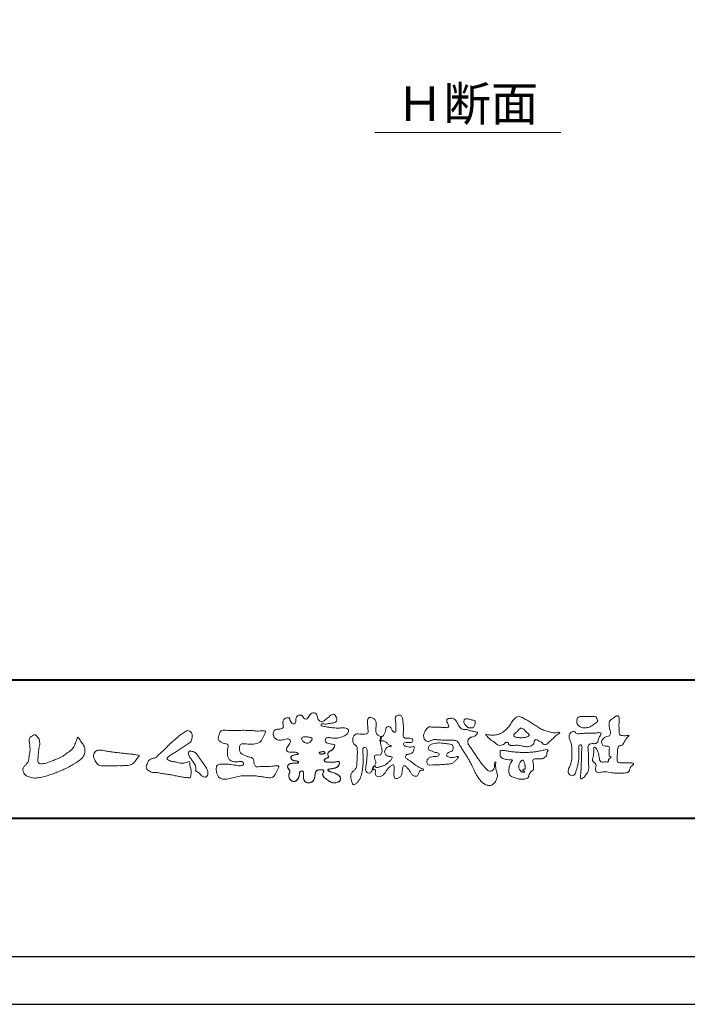
# Model space of a CAD drawing. Units: millimetres. Extents: x -14 to 842, y -13 to 595.
# Drawn here: x 87 to 183, y -13 to 129 of the extents above; entities that cross this region are included whole.
import ezdxf

# ---------------------------------------------------------------- set-up
doc = ezdxf.new("R2010")
doc.units = ezdxf.units.MM
doc.layers.add('AM_0', color=7, linetype='Continuous', lineweight=18)
doc.layers.add('AM_1', color=14, linetype='Continuous', lineweight=40)
doc.layers.add('AM_VIEWS', color=1, linetype='Continuous', lineweight=25, plot=False)
doc.styles.add('ゴシック', font='msgothic.ttc')

msp = doc.modelspace()

# ---------------------------------------------------------------- linework, layer by layer
at = {"layer": 'AM_0'}
msp.add_line((137.799, 112.739), (164.668, 112.739), dxfattribs=at)
for points in [[(132.04, 24.268, 0.0927276), (131.716, 24.402, -0.0166029), (131.368, 24.46, 0.0028439), (131.026, 24.545, -0.1965817), (130.724, 24.706, -0.1808127), (130.68, 25.048, -0.2365724), (130.869, 25.33, -0.1247718), (131.216, 25.348, 0.0004612), (131.567, 25.309, 0.0123113), (131.918, 25.278, 0.026894), (132.27, 25.274, 0.03998), (132.619, 25.318, 0.0323092), (132.958, 25.413, 0.021334), (133.284, 25.544, 0.0166096), (133.601, 25.698, 0.1037076), (133.875, 25.915, 0.1371477), (134.002, 26.238, 0.1834902), (133.931, 26.574, 0.1777256), (133.623, 26.724, 0.0395586), (133.272, 26.754, 0.0155925), (132.919, 26.744, -0.0114958), (132.568, 26.733, -0.0117913), (132.216, 26.739, -0.0108806), (131.865, 26.761, -0.0103404), (131.515, 26.797, -0.011057), (131.166, 26.849, -0.0104018), (130.821, 26.916, 0.0229207), (130.475, 26.973, -0.0656875), (130.128, 27.033, -0.5561488), (130.134, 27.324, -0.1923874), (130.475, 27.32, 0.0846519), (130.826, 27.306, 0.0261869), (131.173, 27.375, -0.0374987), (131.52, 27.431, 0.0292559), (131.867, 27.477, 0.100052), (132.191, 27.611, 0.2591507), (132.344, 27.911, 0.0903152), (132.273, 28.253, 0.0691047), (132.111, 28.566, 0.2833573), (131.814, 28.72, 0.112674), (131.491, 28.586, 0.0287249), (131.209, 28.375, 0.0057093), (130.939, 28.147, -0.0078035), (130.67, 27.92, -0.0252374), (130.387, 27.711, -0.2120279), (130.054, 27.635, -0.1443394), (129.76, 27.819, -0.0973566), (129.584, 28.122, -0.0254455), (129.486, 28.46, 0.0993856), (129.348, 28.782, 0.1907358), (129.048, 28.947, 0.1621594), (128.71, 28.88, 0.0870833), (128.439, 28.658, 0.0465025), (128.234, 28.373, -0.0570045), (128.029, 28.085, -0.3875985), (127.708, 28.057, -0.1303114), (127.465, 28.306, 0.1807969), (127.251, 28.574, 0.1569493), (126.906, 28.597, 0.1365777), (126.598, 28.435, 0.1627611), (126.43, 28.132, 0.0378353), (126.436, 27.781, -0.1980122), (126.317, 27.459, -0.3235329), (126.005, 27.354, -0.0993802), (125.732, 27.573, -0.1070615), (125.567, 27.881, 0.1198386), (125.46, 28.208, 0.1185902), (125.112, 28.197, 0.0935194), (124.787, 28.066, 0.1762009), (124.576, 27.793, 0.0945022), (124.544, 27.445, 0.0366143), (124.599, 27.098, -0.2761882), (124.541, 26.768, -0.1380361), (124.235, 26.602, -0.0684551), (123.884, 26.576, 0.1054655), (123.538, 26.532, 0.1310644), (123.265, 26.315, 0.1359524), (123.135, 25.992, 0.1057843), (123.172, 25.644, 0.0867616), (123.335, 25.333, 0.1061755), (123.601, 25.104, 0.0914586), (123.934, 24.999, 0.0566247), (124.285, 24.996, 0.0336306), (124.632, 25.054, -0.0028118), (124.974, 25.139, -0.1003297), (125.324, 25.16, -0.2180484), (125.602, 24.961, -0.2677035), (125.593, 24.625, -0.0465048), (125.403, 24.329, 0.021089), (125.198, 24.043, 0.1011516), (125.063, 23.72, 0.2337491), (125.177, 23.399, 0.1723098), (125.487, 23.249, 0.050172), (125.839, 23.243, -0.0138794), (126.19, 23.262, -0.0981624), (126.536, 23.21, -0.1663914), (126.779, 22.964)], [(138.678, 25.516, 0.0374744), (138.587, 25.089, 0.4016352), (138.675, 24.745, -0.2934565), (139.073, 24.871, -0.1208741), (139.458, 24.671, -0.0383724), (139.753, 24.349, 0.1480903), (140.16, 24.212, -0.9200716), (139.963, 24.082, 0.0808884), (139.558, 23.918, 0.137603), (139.291, 23.581, 0.1765138), (139.252, 23.154, 0.1604513), (139.498, 22.802, 0.1292969), (139.898, 22.638, -0.1006919), (140.318, 22.541, -0.2391159), (140.162, 22.159, -0.0302936), (139.861, 21.842, -0.0321869), (139.526, 21.56, -0.0518147), (139.15, 21.34, -0.0311864), (138.741, 21.19, -0.0061104), (138.322, 21.068, -0.2069054), (137.899, 21.071, 0.9287262), (137.665, 21.22, 0.0672894), (137.457, 20.837, 0.7694842), (137.725, 20.795, -0.5129802), (137.914, 20.47, 0.0919238), (137.902, 20.035, 0.2404389), (138.202, 19.739, 0.1488064), (138.634, 19.736, 0.1211931), (139.012, 19.948, 0.0550684), (139.293, 20.282, -0.0017979), (139.541, 20.641, -0.0378254), (139.818, 20.979, -0.044854), (140.149, 21.263, -0.1937548), (140.54, 21.42, -0.156134), (140.612, 21.002, -0.0348392), (140.596, 20.565, 0.0216203), (140.564, 20.129, 0.073962), (140.613, 19.695, 0.3810707), (140.923, 19.441, 0.1354915), (141.333, 19.58, 0.1291223), (141.625, 19.9, 0.0833555), (141.756, 20.317, 0.007099), (141.803, 20.751, -0.0884262), (141.925, 21.169, -0.7123671), (142.266, 21.21, -0.0389382), (142.585, 20.908, -0.0401075), (142.848, 20.56, -0.0109137), (143.071, 20.185, 0.1171086), (143.363, 19.865, 0.1872021), (143.779, 19.768, 0.2938335), (144.098, 20.031, -0.0216753), (144.257, 20.438, -0.4033307), (144.604, 20.636, 0.7263742), (144.858, 20.789, -0.0148657), (144.452, 20.955, -0.0247145), (144.063, 21.156, -0.0233246), (143.695, 21.393, -0.0107016), (143.345, 21.656, 0.0093797), (142.996, 21.92, 0.0161387), (142.632, 22.162, -0.0772438), (142.292, 22.432, -0.3140668), (142.338, 22.838, -0.1329045), (142.743, 22.981, 0.0887224), (143.156, 23.122, 0.2363805), (143.406, 23.463, -0.0502097), (143.531, 23.881, 0.7620382), (143.25, 24.019, -0.0445506), (142.814, 23.986, -0.0594167), (142.384, 24.049, -0.2038603), (142.025, 24.278, -0.6585215), (142.123, 24.614, -0.0372568), (142.559, 24.643, -0.0304178), (142.997, 24.663, 0.4723244), (143.307, 24.896, 0.4268251), (143.112, 25.237, 0.0511233), (142.676, 25.272, -0.0015143), (142.239, 25.262, -0.3276163), (141.932, 25.532, -0.0958827), (141.931, 25.967, 0.0184411), (141.951, 26.404, 0.008621), (141.947, 26.841, 0.0094806), (141.93, 27.276, 0.0222339), (141.886, 27.711, 0.033889), (141.793, 28.137, 0.1268823), (141.605, 28.526, 0.2112911), (141.186, 28.596, 0.207726), (140.826, 28.369, 0.1718358), (140.791, 27.942, -0.040282), (140.849, 27.509, -0.0116645), (140.855, 27.072, 0.0156175), (140.868, 26.636, -0.079914), (140.852, 26.2, -0.4935874), (140.486, 26.222, -0.1217912), (140.239, 26.58, 0.1756594), (139.953, 26.898, 0.284126), (139.538, 26.869, 0.2113496), (139.403, 26.469, -0.0651806), (139.267, 26.054, -0.0284787), (139.065, 25.668, -0.3601374), (138.688, 25.514)], [(174.548, 25.699, -0.0647802), (174.301, 25.409, 0.0622099), (174.053, 25.12, 0.0344836), (173.866, 24.788, -0.0030299), (173.7, 24.444, -0.321468), (173.414, 24.227, 0.1641973), (173.058, 24.113, 0.1304434), (172.898, 23.771, 0.0496936), (172.853, 23.392, -0.0031333), (172.844, 23.01, -0.0010254), (172.826, 22.629, 0.0156003), (172.819, 22.247, 0.120913), (172.88, 21.875, 0.1932108), (173.214, 21.712, 0.0233447), (173.595, 21.697, 0.0034608), (173.976, 21.694, 0.0027132), (174.356, 21.695, 0.0012912), (174.737, 21.7, -0.0518219), (175.118, 21.679, -0.6991579), (175.073, 21.402, 0.0159558), (174.803, 21.133, 0.1288922), (174.633, 20.796, -0.0943735), (174.495, 20.441, -0.1782105), (174.158, 20.282, -0.0183006), (173.779, 20.239, -0.012547), (173.397, 20.218, -0.0099522), (173.015, 20.214, -0.011504), (172.634, 20.226, -0.0135944), (172.255, 20.258, -0.0155959), (171.877, 20.311), (171.501, 20.38, 0.0301853), (171.122, 20.427, 0.0676959), (170.742, 20.399, 0.0017958), (170.376, 20.294, -0.1442349), (169.999, 20.298, -0.1965497), (169.737, 20.562, -0.1495523), (169.689, 20.935, 0.0076151), (169.765, 21.31, 0.2639399), (169.627, 21.649, -0.013958), (169.347, 21.908, -0.2871968), (169.254, 22.26, 0.006403), (169.352, 22.63, 0.0263773), (169.421, 23.006, 0.0414916), (169.442, 23.385, -0.0125503), (169.409, 23.765, -0.6088474), (169.663, 23.937, -0.096312), (169.887, 23.632, -0.0323186), (170.046, 23.283, -0.0374447), (170.154, 22.916, -0.0149022), (170.219, 22.541, 0.0153596), (170.287, 22.165, 0.2197469), (170.466, 21.844, 0.1244515), (170.841, 21.82, -0.0381987), (171.222, 21.839, 0.3734577), (171.545, 21.938, -0.2013353), (171.663, 22.289, -0.0282233), (171.97, 22.516, -0.0109046), (171.682, 22.697, -0.0829126), (171.673, 23.076, 0.0123242), (171.665, 23.457, -0.0460661), (171.685, 23.838, 0.419631), (171.474, 24.109, 0.0763181), (171.095, 24.141, -0.1835365), (170.733, 24.229, -0.1697093), (170.579, 24.568, -0.1294853), (170.621, 24.943, -0.0877503), (170.851, 25.245, -0.1132585), (171.162, 25.462, -0.0252078), (171.533, 25.553, 0.2875757), (171.812, 25.783, 0.1047475), (171.83, 26.16, 0.0228858), (171.762, 26.535, -0.0060438), (171.683, 26.909, -0.0381555), (171.636, 27.289, -0.105344), (171.691, 27.664, -0.1373444), (171.932, 27.953, -0.0164006), (172.249, 28.166, 0.0141402), (172.557, 28.394, -0.2240993), (172.917, 28.478, -0.2404898), (173.096, 28.16, -0.0568523), (173.116, 27.779, -0.0086308), (173.083, 27.398, 0.0343362), (173.079, 27.017, 0.0066483), (173.106, 26.637, -0.0164286), (173.125, 26.256, 0.0255411), (173.128, 25.874, 0.3285251), (173.408, 25.656, 0.044435), (173.789, 25.631, 0.0153749), (174.172, 25.638, 0.0510059), (174.547, 25.696)], [(107.95, 24.151, -0.0174431), (108.184, 24.407, -0.0220435), (108.439, 24.64, -0.0079071), (108.707, 24.858, 0.0061304), (108.977, 25.075, 0.010856), (109.237, 25.304, -0.0016171), (109.494, 25.537, -0.0142227), (109.757, 25.762, -0.0180266), (110.036, 25.968, -0.0133281), (110.327, 26.156, -0.0347423), (110.63, 26.32, -0.2161984), (110.965, 26.35, -0.1272801), (111.252, 26.161, -0.1059291), (111.422, 25.863, -0.0957194), (111.463, 25.522, -0.0560241), (111.399, 25.182, -0.0355192), (111.279, 24.857, -0.1238527), (111.076, 24.582, -0.0236378), (110.787, 24.392, 0.0041077), (110.494, 24.203, 0.0017909), (110.205, 24.013, -0.0005988), (109.917, 23.822, -0.0029582), (109.628, 23.634, -0.004304), (109.335, 23.449, -0.0011079), (109.04, 23.267, 0.0022917), (108.746, 23.085, 0.0061713), (108.454, 22.898, 0.0094125), (108.169, 22.702, 0.012824), (107.892, 22.494, 0.5201966), (107.901, 22.196, 0.0958689), (108.203, 22.033, 0.051863), (108.522, 21.902, 0.0408863), (108.867, 21.878, -0.0866004), (109.202, 21.807, 0.036601), (109.531, 21.699, 0.0502896), (109.875, 21.667, 0.0210964), (110.219, 21.68, 0.0403327), (110.558, 21.737, 0.0329473), (110.887, 21.845, -0.8776802), (111.086, 21.693, 0.0624685), (111.113, 21.348, 0.0138815), (111.199, 21.013, -0.0205141), (111.281, 20.677, -0.0607609), (111.306, 20.333, -0.0243308), (111.269, 19.99, -0.0685686), (111.193, 19.652, -0.3595311), (110.889, 19.559, 0.0027397), (110.544, 19.59, -0.0111623), (110.2, 19.627, -0.0124294), (109.859, 19.682, -0.006278), (109.52, 19.75, -0.0008449), (109.182, 19.822, 0.0044305), (108.842, 19.892, 0.0055029), (108.5, 19.955, 0.0039045), (108.158, 20.012, 0.0022571), (107.816, 20.064, 0.0005888), (107.474, 20.114, -0.0010746), (107.132, 20.164, -0.0301062), (106.791, 20.226, 0.1546001), (106.459, 20.301, -0.0432679), (106.112, 20.302, -0.0068721), (105.767, 20.336, -0.061104), (105.432, 20.419, -0.0799312), (105.135, 20.591, -0.0893497), (104.911, 20.853, -0.1328175), (104.815, 21.182, -0.1465349), (104.923, 21.506, 0.1147012), (105.06, 21.822, -0.201711), (105.228, 22.113, -0.0757267), (105.524, 22.293, -0.0689194), (105.858, 22.379, 0.1189119), (106.186, 22.476, 0.0657526), (106.436, 22.714, -0.0376076), (106.68, 22.96, -0.0037929), (106.945, 23.183, 0.0103954), (107.202, 23.412, 0.0071733), (107.453, 23.65, 0.0040723), (107.698, 23.895, 0.0010245), (107.941, 24.142)], [(116.563, 26.378, -0.0099592), (116.99, 26.4, -0.0091764), (117.417, 26.403, 0.0017553), (117.845, 26.401, 0.0012302), (118.273, 26.402, -0.000416), (118.7, 26.404, -0.0030205), (119.127, 26.403, -0.005621), (119.554, 26.394, -0.0082015), (119.981, 26.374, -0.0093583), (120.407, 26.338, 0.0135302), (120.834, 26.303, 0.0394094), (121.261, 26.315, -0.0668266), (121.687, 26.323, -0.124044), (122.076, 26.286, -0.017983), (121.922, 25.894, -0.0501365), (121.731, 25.513, 0.0364029), (121.532, 25.134, -0.1041289), (121.298, 24.781, -0.1029152), (120.939, 24.555, -0.0501893), (120.526, 24.453, -0.0182493), (120.101, 24.396, -0.0436299), (119.676, 24.398, -0.0056995), (119.251, 24.444, 0.0498962), (118.824, 24.455, 0.1292167), (118.415, 24.357, 0.2095889), (118.29, 23.962, 0.0189792), (118.291, 23.534, 0.1417679), (118.436, 23.138, 0.107377), (118.783, 22.894, 0.0164833), (119.172, 22.716, 0.0443928), (119.577, 22.585, -0.0820065), (119.989, 22.483, -0.0848349), (120.306, 22.201, -0.0522266), (120.368, 21.78, 0.0561418), (120.471, 21.367, 0.3413678), (120.797, 21.137, 0.0210914), (121.223, 21.172, -0.0144071), (121.649, 21.202, -0.0243657), (122.076, 21.198, 0.0153287), (122.503, 21.176, 0.0292606), (122.929, 21.208, -0.0047186), (123.353, 21.256, -0.0318859), (123.779, 21.29, -0.7011983), (123.911, 20.984, -0.0184994), (123.733, 20.595, -0.0234428), (123.522, 20.223, 0.003185), (123.3, 19.858, -0.1256519), (122.984, 19.576, -0.1762352), (122.567, 19.54, -0.0016543), (122.144, 19.611, 0.0081383), (121.722, 19.675, 0.0035089), (121.3, 19.729, -0.0018006), (120.875, 19.782, 0.0064257), (120.45, 19.836, 0.0315525), (120.023, 19.857, 0.0056087), (119.596, 19.832, -0.0180361), (119.169, 19.831, 0.00883), (118.741, 19.841, 0.0458961), (118.317, 19.801, 0.0230053), (117.902, 19.701, -0.0028669), (117.49, 19.585, -0.0133635), (117.074, 19.485, -0.0113577), (116.655, 19.407, -0.015379), (116.232, 19.348, -0.0757197), (115.805, 19.363, -0.1139085), (115.424, 19.548, -0.0942139), (115.141, 19.862, -0.0746319), (114.975, 20.256, -0.0611958), (114.923, 20.679, -0.0326564), (114.948, 21.104, -0.2617045), (115.188, 21.435, -0.0989923), (115.605, 21.515, -0.0118073), (116.033, 21.534, -0.0201432), (116.459, 21.526, -0.0149592), (116.884, 21.487, -0.0092934), (117.307, 21.428, -0.000462), (117.73, 21.36, 0.0105119), (118.154, 21.3, 0.0937002), (118.579, 21.306, 0.3336978), (118.875, 21.571, 0.3258289), (118.624, 21.881, 0.142409), (118.203, 21.908, -0.0298921), (117.778, 21.857, -0.0713698), (117.353, 21.891, -0.0962982), (116.969, 22.07, -0.1243473), (116.683, 22.383, -0.0717284), (116.561, 22.791, -0.0501081), (116.535, 23.218, -0.0070694), (116.548, 23.645, -0.0553058), (116.627, 24.065, 0.4393587), (116.537, 24.429, 0.0253549), (116.113, 24.487, -0.0785361), (115.716, 24.642, -0.0524241), (115.368, 24.889, -0.2771761), (115.183, 25.253, -0.061721), (115.288, 25.667, -0.0066305), (115.438, 26.067, -0.1838268), (115.709, 26.386, -0.1337831), (116.129, 26.423, -0.0228119), (116.555, 26.38)], [(158.247, 25.395, -0.1043841), (158.026, 25.488, -0.219924), (157.88, 25.671, -0.1693842), (157.985, 25.885, -0.0503939), (158.165, 26.048, 0.0241946), (158.351, 26.203, 0.0443924), (158.51, 26.386, -0.0421815), (158.667, 26.569, -0.1064483), (158.872, 26.696, -0.1968279), (159.109, 26.685, -0.0542233), (159.316, 26.56, -0.0543698), (159.494, 26.394, 0.0051452), (159.653, 26.21, 0.0601563), (159.835, 26.052, -0.0538181), (160.026, 25.901, -0.2605252), (160.086, 25.677, -0.2452641), (159.928, 25.505, -0.0396672), (159.699, 25.429, -0.0214935), (159.461, 25.38, -0.0178091), (159.221, 25.349, -0.0172469), (158.979, 25.335, -0.017273), (158.735, 25.337, -0.0177448), (158.492, 25.357, -0.0186751), (158.252, 25.394)], [(132.04, 24.268, -0.0538848), (131.95, 23.96, -0.0983956), (131.777, 23.693, -0.0611627), (131.516, 23.508, 0.0376333), (131.249, 23.333, 0.1331027), (131.052, 23.084, 0.180236), (131.079, 22.77, -0.3074526), (131.067, 22.47, -0.0909309), (130.778, 22.336, 0.2483858), (130.541, 22.136, 0.481408), (130.651, 21.876, 0.0660326), (130.965, 21.814, 0.0230258), (131.286, 21.798, 0.0027311), (131.608, 21.8, 0.0178057), (131.927, 21.811, 0.0291446), (132.244, 21.854, -0.0666837), (132.563, 21.89, -0.4574123), (132.71, 21.649, -0.1063319), (132.619, 21.343, -0.1190196), (132.402, 21.112, -0.068728), (132.111, 20.975, -0.0340839), (131.8, 20.898, -0.0098506), (131.483, 20.849, 0.0238829), (131.168, 20.79, 1.0960151), (131.117, 20.589, 0.1116519), (131.395, 20.431), (131.7, 20.332, -0.0136289), (132.003, 20.225, -0.0240428), (132.295, 20.095, -0.0382439), (132.571, 19.93, -0.1016584), (132.791, 19.7, -0.1413464), (132.869, 19.393, -0.1794363), (132.761, 19.098, -0.1110631), (132.494, 18.925, -0.0464972), (132.187, 18.831, -0.0699949), (131.867, 18.809, -0.0819012), (131.558, 18.888, -0.0406118), (131.276, 19.04, -0.0170913), (131.012, 19.221, -0.0023501), (130.755, 19.412, -0.0323877), (130.507, 19.614, -0.108503), (130.325, 19.875, -0.1547311), (130.3, 20.19, -0.0385994), (130.463, 20.46, 0.3530481), (130.277, 20.69, 0.0784117), (129.959, 20.72, 0.0536704), (129.643, 20.672, 0.1557965), (129.363, 20.528, 0.1228434), (129.23, 20.24, 0.0261726), (129.178, 19.924, -0.020779), (129.128, 19.606, -0.0540336), (129.033, 19.3, -0.1042944), (128.848, 19.039, -0.0998614), (128.572, 18.88, -0.0797225), (128.258, 18.826, -0.0855254), (127.942, 18.874, -0.1506183), (127.68, 19.055, -0.1096025), (127.554, 19.346, -0.0421265), (127.515, 19.663, -0.0114953), (127.51, 19.982, 0.0158906), (127.503, 20.304, 0.4238445), (127.324, 20.531, 0.2126255), (127.031, 20.422, 0.229111), (126.933, 20.13, -0.0711249), (126.901, 19.811, -0.0658612), (126.781, 19.515, -0.0520418), (126.594, 19.251, -0.1029613), (126.343, 19.055, -0.1776575), (126.03, 19.032, -0.0953068), (125.741, 19.169, -0.0944356), (125.522, 19.402, -0.1044616), (125.412, 19.7, -0.0872024), (125.421, 20.018, -0.0336114), (125.518, 20.324, 0.2303089), (125.499, 20.635, 0.0326198), (125.317, 20.899, -0.1919117), (125.209, 21.193, -0.1659706), (125.385, 21.456, -0.1083455), (125.663, 21.609, -0.0684387), (125.981, 21.643, 0.0132617), (126.3, 21.647, 0.0369772), (126.619, 21.686, 0.7468771), (126.767, 21.861, 0.1298278), (126.473, 21.981, -0.0544423), (126.158, 22.027, -0.0935229), (125.87, 22.163, -0.1939052), (125.711, 22.434, -0.3300054), (125.829, 22.712, -0.0688473), (126.127, 22.831, -0.0285766), (126.441, 22.895, 0.0058877), (126.758, 22.944)], [(100.856, 21.306, 0.0127165), (101.193, 21.298, 0.0085612), (101.531, 21.304, 0.0043849), (101.869, 21.319, 0.0094218), (102.207, 21.341, 0.0648067), (102.537, 21.412, 0.0540408), (102.838, 21.561, 0.0915552), (103.092, 21.782, 0.0056792), (103.285, 22.059, 0.008471), (103.492, 22.329, -0.1204381), (103.706, 22.586, 0.7596777), (103.699, 22.836, -0.0495914), (103.362, 22.864, 0.0176147), (103.028, 22.92, 0.0089795), (102.692, 22.957, -0.0004812), (102.355, 22.989, -0.0055467), (102.017, 23.025, -0.0032552), (101.682, 23.069, 0.0038023), (101.346, 23.111, 0.0030712), (101.009, 23.149, 0.0009278), (100.673, 23.184, -0.0012178), (100.336, 23.22, -0.0033905), (99.999, 23.258, -0.0055516), (99.664, 23.302, -0.0046229), (99.329, 23.355, 0.0009576), (98.995, 23.409, -0.0202632), (98.663, 23.473, 0.0433119), (98.333, 23.546, 0.0144448), (97.995, 23.54, 0.1096982), (97.665, 23.477, 0.1033299), (97.407, 23.262, 0.0846768), (97.231, 22.973, 0.1274048), (97.207, 22.64, 0.0614315), (97.304, 22.316, 0.0231408), (97.453, 22.013, 0.0216418), (97.622, 21.718, 0.0790053), (97.844, 21.464, 0.115611), (98.145, 21.317, 0.0401823), (98.481, 21.278, 0.0129703), (98.821, 21.267, 0.0073997), (99.16, 21.271, 0.0017096), (99.498, 21.28, -0.0030133), (99.836, 21.289, -0.0014054), (100.175, 21.294, 0.000582), (100.513, 21.299, 0.0025693), (100.852, 21.305)], [(131.977, 24.027, -0.0842047), (131.826, 23.747, -0.0868304), (131.581, 23.547, 0.0167226), (131.311, 23.38, 0.0999139), (131.087, 23.157, 0.2356956), (131.054, 22.851, -0.1118524), (131.114, 22.542, -0.2083241), (130.863, 22.365, 0.1395747), (130.586, 22.218, 0.3606595), (130.57, 21.927, 0.1391936), (130.866, 21.826, 0.0251013), (131.185, 21.8, 0.0105387), (131.503, 21.799, 0.009394), (131.82, 21.804, 0.0275046), (132.136, 21.835, -0.0081672), (132.451, 21.889, -0.4474966), (132.704, 21.762, -0.1265308), (132.667, 21.449, -0.1230623), (132.493, 21.184, -0.0855695), (132.225, 21.018, -0.0446482), (131.922, 20.923, -0.0195189), (131.607, 20.867, 0.0137341), (131.294, 20.818, 0.2631524), (131.037, 20.69, 0.1426063), (131.272, 20.482, 0.0338991), (131.572, 20.374, -0.0087634), (131.873, 20.273, -0.0194102), (132.168, 20.155, -0.0292241), (132.45, 20.009, -0.0672186), (132.702, 19.816, -0.1390092), (132.854, 19.541, -0.1416254), (132.838, 19.227, -0.1759837), (132.632, 18.993, -0.0586119), (132.34, 18.87, -0.0564974), (132.028, 18.809, -0.0822057), (131.712, 18.835, -0.0605184), (131.418, 18.956, -0.0255216), (131.148, 19.124, -0.0101086), (130.892, 19.31, -0.0030583), (130.637, 19.501, -0.0649809), (130.41, 19.723, -0.1332294), (130.29, 20.014, -0.2083776), (130.364, 20.315, 0.472806), (130.425, 20.59, 0.2167883), (130.144, 20.716, 0.055424), (129.826, 20.708, 0.0531278), (129.518, 20.633, 0.1979935), (129.292, 20.421, 0.0722852), (129.205, 20.117, 0.0053075), (129.162, 19.801, -0.0316343), (129.1, 19.488, -0.0708722), (128.977, 19.195, -0.1142806), (128.757, 18.969, -0.0888299), (128.464, 18.85, -0.0785024), (128.148, 18.83, -0.0974535), (127.843, 18.917, -0.1555869), (127.625, 19.141, -0.0823013), (127.536, 19.445, -0.0299531), (127.512, 19.761, -0.005191), (127.509, 20.079, 0.0589596), (127.487, 20.397, 0.4343641), (127.232, 20.526, 0.2144672), (126.976, 20.351, 0.1237164), (126.933, 20.039, -0.0737315), (126.876, 19.728, -0.0604717), (126.738, 19.444, -0.0564032), (126.54, 19.195, -0.1264743), (126.271, 19.029, -0.1531756), (125.959, 19.053, -0.0915447), (125.686, 19.213, -0.0964931), (125.488, 19.462, -0.1011161), (125.404, 19.767, -0.0835192), (125.436, 20.082, 0.0075824), (125.534, 20.385, 0.2222333), (125.47, 20.686, 0.0038173), (125.284, 20.946, -0.2539109), (125.223, 21.245, -0.1336985), (125.424, 21.487, -0.1123571), (125.71, 21.62, -0.0523485), (126.026, 21.643, 0.0185776), (126.343, 21.65, 0.0415688), (126.658, 21.695, 1.0668898), (126.735, 21.884, 0.1283942), (126.436, 21.985, -0.0660221), (126.123, 22.037, -0.101372), (125.844, 22.185, -0.190593), (125.708, 22.465, -0.3275453), (125.853, 22.726, -0.0597114), (126.152, 22.838, -0.0258626), (126.465, 22.899, 0.0071326), (126.78, 22.948)], [(131.977, 24.027, -0.0826494), (131.829, 23.751, -0.0878108), (131.589, 23.551, 0.0134573), (131.322, 23.388, 0.0934624), (131.097, 23.172, 0.2354319), (131.048, 22.873, -0.0709789), (131.119, 22.567, -0.2631946), (130.889, 22.374, 0.0999388), (130.608, 22.242, 0.3105375), (130.546, 21.955, 0.188684), (130.823, 21.832, 0.0258866), (131.136, 21.802, 0.0141152), (131.451, 21.798, 0.0047867), (131.764, 21.802, 0.0253945), (132.076, 21.826, 0.012484), (132.386, 21.88, -0.2636085), (132.678, 21.829, -0.181464), (132.69, 21.524, -0.1147338), (132.551, 21.245, -0.0994787), (132.304, 21.055, -0.0533613), (132.011, 20.945, -0.0257724), (131.703, 20.882, 0.000664), (131.394, 20.835, 0.0356858), (131.087, 20.766, 0.5512216), (131.179, 20.538, 0.0843864), (131.465, 20.408, -0.0044812), (131.763, 20.311, -0.0154078), (132.058, 20.203, -0.0250934), (132.341, 20.071, -0.0436489), (132.607, 19.902, -0.1102512), (132.81, 19.665, -0.1358911), (132.867, 19.36, -0.183816), (132.742, 19.078, -0.0996468), (132.475, 18.917, -0.0460559), (132.174, 18.828, -0.0692578), (131.861, 18.81, -0.0799296), (131.559, 18.888, -0.0401984), (131.283, 19.036, -0.0171997), (131.024, 19.212, -0.0031141), (130.773, 19.399, -0.0264567), (130.528, 19.594, -0.098524), (130.339, 19.842, -0.1442021), (130.291, 20.149, -0.1682443), (130.45, 20.414, 0.3939733), (130.328, 20.67, 0.1054744), (130.021, 20.721, 0.0547591), (129.71, 20.688, 0.1002373), (129.418, 20.579, 0.1566792), (129.252, 20.32, 0.0428685), (129.19, 20.013, -0.0097037), (129.146, 19.701, -0.0409328), (129.071, 19.396, -0.085045), (128.924, 19.12, -0.1099239), (128.681, 18.926, -0.0821499), (128.383, 18.835, -0.0778885), (128.072, 18.841, -0.1108276), (127.782, 18.956, -0.1439357), (127.597, 19.203, -0.0666006), (127.528, 19.507, -0.0236909), (127.511, 19.82, -0.0018475), (127.509, 20.134, 0.1028065), (127.468, 20.444, 0.3540999), (127.188, 20.515, 0.2197215), (126.958, 20.316, 0.0719784), (126.931, 20.004, -0.0722942), (126.866, 19.698, -0.0580436), (126.723, 19.42, -0.0584283), (126.523, 19.179, -0.1317881), (126.253, 19.025, -0.1449581), (125.946, 19.058, -0.0900694), (125.678, 19.22, -0.0954564), (125.485, 19.467, -0.0995396), (125.404, 19.768, -0.0823918), (125.435, 20.079, 0.0034714), (125.533, 20.377, 0.2241371), (125.476, 20.676, 0.0105613), (125.294, 20.932, -0.2302051), (125.217, 21.225, -0.1431947), (125.404, 21.472, -0.1080888), (125.68, 21.614, -0.0623426), (125.991, 21.643, 0.0139549), (126.304, 21.648, 0.0360784), (126.615, 21.685, 0.6668026), (126.775, 21.854, 0.1280883), (126.49, 21.979, -0.0439384), (126.18, 22.021, -0.0865647), (125.894, 22.146, -0.1904835), (125.719, 22.397, -0.3001512), (125.792, 22.684, -0.0914187), (126.074, 22.816, -0.0336093), (126.381, 22.885)], [(159.52, 20.778, 0.0288049), (159.542, 20.954, 0.0335944), (159.542, 21.132, 0.0275896), (159.519, 21.307, 0.0137458), (159.482, 21.481, 0.0147541), (159.436, 21.651, 0.0183479), (159.378, 21.819, 0.0311625), (159.306, 21.981, 0.1938268), (159.174, 22.092, 0.2977344), (159.007, 22.062, 0.0510665), (158.902, 21.921, 0.0087374), (158.806, 21.772, 0.0273526), (158.72, 21.616, 0.0392222), (158.658, 21.451, 0.0385541), (158.621, 21.278, 0.0370056), (158.611, 21.102, 0.0508166), (158.629, 20.926, 0.1029319), (158.699, 20.763, 0.0537651), (158.828, 20.643, -0.1643237), (158.914, 20.49, 0.4375734), (159.036, 20.39, -0.0486243), (159.213, 20.387, 0.142539), (159.387, 20.379, 0.5229065), (159.425, 20.521, 0.0100243), (159.258, 20.579, -0.5083139), (159.193, 20.718, -0.2576096), (159.34, 20.802, -0.0981276), (159.515, 20.78)]]:
    msp.add_lwpolyline(points, format="xyb", dxfattribs=at)
for points in [[(137.458, 20.706, -0.1079589), (137.238, 20.332, -0.315483), (136.832, 20.269, -0.1793908), (136.509, 20.549, -0.1572532), (136.498, 20.979, 0.0024197), (136.567, 21.41, 0.006186), (136.628, 21.843, 0.0104565), (136.674, 22.277, 0.0154563), (136.698, 22.715, 0.0067725), (136.698, 23.151, 0.0180542), (136.691, 23.588, 0.3544575), (136.446, 23.91, 0.4715278), (136.105, 23.737, 0.0763309), (136.095, 23.303, -0.0062249), (136.126, 22.866, -0.0092007), (136.144, 22.428, -0.0115165), (136.143, 21.992, -0.011395), (136.123, 21.555, -0.0085184), (136.084, 21.121, -0.0101678), (136.03, 20.689, -0.0147447), (135.955, 20.257, -0.0250083), (135.846, 19.835, -0.0379706), (135.685, 19.428, -0.0519497), (135.455, 19.058, -0.0535144), (135.151, 18.745, -0.1564053), (134.776, 18.545, -0.3242507), (134.533, 18.873, 0.0048689), (134.416, 19.294, -0.0555075), (134.341, 19.724, -0.1144147), (134.416, 20.15, -0.1125842), (134.684, 20.489, 0.0345213), (135.004, 20.786, 0.1326864), (135.181, 21.179, 0.0334061), (135.226, 21.614, 0.0005562), (135.252, 22.05, 0.0029126), (135.275, 22.486, 0.0054802), (135.291, 22.924, 0.0079237), (135.295, 23.361, 0.027726), (135.274, 23.796, 0.1980346), (135.11, 24.189, -0.071314), (134.783, 24.474, -0.1266158), (134.632, 24.878, -0.0982679), (134.666, 25.311, -0.1116071), (134.869, 25.694, -0.20526), (135.247, 25.888, -0.0389365), (135.682, 25.862, 0.0252573), (136.118, 25.86, 0.0320259), (136.553, 25.881, 0.4173491), (136.844, 26.148, 0.0060624), (136.827, 26.586, 0.0210751), (136.802, 27.023, -0.0120156), (136.759, 27.457, -0.0614715), (136.782, 27.891, -0.2732305), (136.999, 28.243, -0.1333879), (137.427, 28.196, -0.12091), (137.798, 27.97, -0.1320796), (137.996, 27.587, -0.0732295), (138.032, 27.153, -0.0189343), (137.98, 26.719, 0.0663698), (137.969, 26.284, 0.1066026), (138.113, 25.874, 0.1528831), (138.434, 25.591, -0.3318781), (138.767, 25.368, -0.0695424), (138.695, 24.939, 0.1084958), (138.66, 24.507, 0.0347563), (138.758, 24.082, -0.0372869), (138.854, 23.656, -0.1020638), (138.821, 23.224, -0.1391017), (138.62, 22.843, -0.1424859), (138.195, 22.851, 0.2429822), (137.796, 22.721, 0.2007967), (137.801, 22.3, -0.0096778), (137.949, 21.889, -0.1807866), (137.884, 21.467, -0.0087504), (137.685, 21.076, -0.0352597)], [(153.858, 20.888, 0.1557165), (154.237, 20.534, 0.221474), (154.745, 20.574, 0.2122262), (155.059, 20.977, 0.0751178), (155.11, 21.5, -0.8204738), (155.289, 21.792, -0.0035283), (155.244, 21.281, 0.010212), (155.317, 20.759, 0.0294754), (155.457, 20.251, -0.1106528), (155.512, 19.731, -0.0832986), (155.354, 19.231, -0.0596605), (155.068, 18.79, -0.1379022), (154.645, 18.486, -0.1296119), (154.124, 18.474, -0.079161), (153.636, 18.667, -0.0636512), (153.221, 18.991, -0.0372516), (152.88, 19.391, -0.0242357), (152.588, 19.83, -0.0159454), (152.332, 20.29, -0.0077715), (152.099, 20.761), (151.873, 21.237, 0.0078078), (151.639, 21.709, 0.0109725), (151.386, 22.173, 0.0074735), (151.116, 22.625, 0.0039976), (150.835, 23.072, 0.0004888), (150.55, 23.517, -0.003138), (150.268, 23.963, -0.0067609), (149.995, 24.414, 0.0400126), (149.716, 24.857, 0.1030725), (149.206, 24.964, 0.0189621), (148.679, 24.981, -0.0012658), (148.152, 24.98, -0.0113856), (147.625, 24.995, -0.0080605), (147.1, 25.032, -0.0015265), (146.575, 25.08, 0.1526987), (146.063, 24.987, -0.0853183), (145.574, 24.799, -0.2566604), (145.101, 24.976, -0.1362689), (144.882, 25.449, -0.125605), (144.923, 25.969, -0.0710813), (145.164, 26.435, -0.0845186), (145.515, 26.825, -0.253842), (146.02, 26.883, 0.0652934), (146.545, 26.866, -0.0398152), (147.07, 26.864, -0.0042023), (147.593, 26.812, 0.0344363), (148.119, 26.794, 0.4554254), (148.514, 27.004, 0.0848244), (148.298, 27.481, -0.278959), (148.24, 27.978, -0.1379806), (148.731, 28.136, -0.1796394), (149.243, 28.082, -0.1073618), (149.598, 27.698, -0.0163268), (149.851, 27.236, 0.0615657), (150.146, 26.802, 0.1571523), (150.585, 26.526, 0.0221227), (151.111, 26.504, -0.0476225), (151.599, 26.32, -0.0798181), (152.117, 26.235, 0.0173369), (152.631, 26.143, -0.2594313), (152.423, 25.691, -0.1186258), (151.95, 25.471, 0.1200457), (151.471, 25.263, 0.1776308), (151.251, 24.796, 0.1517015), (151.383, 24.296, 0.030846), (151.683, 23.86, -0.0085873), (151.989, 23.43, -0.004815), (152.283, 22.993, -0.0002333), (152.572, 22.552, 0.0049742), (152.866, 22.114, 0.0104478), (153.173, 21.686, 0.0157195), (153.501, 21.274, 0.0199995)], [(150.671, 27.521, -0.0618342), (150.675, 27.733, -0.105266), (150.744, 27.932, -0.2023118), (150.913, 28.048, -0.0722737), (151.124, 28.062, -0.0278078), (151.334, 28.039, -0.0241368), (151.542, 27.994, -0.0157192), (151.744, 27.932, 0.0264386), (151.947, 27.873, -0.0051014), (152.155, 27.834, -0.32301), (152.306, 27.706, -0.0517338), (152.305, 27.495, -0.0303226), (152.286, 27.284, -0.0524941), (152.227, 27.082, -0.0286135), (152.135, 26.892, -0.2343514), (151.996, 26.745, -0.0760689), (151.786, 26.768, 0.0872644), (151.575, 26.771, -0.0900169), (151.367, 26.744, -0.1099298), (151.207, 26.878, 0.0133967), (151.048, 27.018, -0.0403224), (150.903, 27.168, -0.0292417), (150.778, 27.339, -0.0205411)], [(153.835, 25.827, 0.0249009), (154.182, 25.756, 0.0236595), (154.535, 25.719, 0.0227539), (154.89, 25.715, 0.0222144), (155.245, 25.743, 0.029308), (155.596, 25.804, 0.0578575), (155.928, 25.928, 0.0263819), (156.234, 26.107, 0.0170777), (156.529, 26.308, 0.0282229), (156.802, 26.534, 0.0266932), (157.048, 26.79, 0.021991), (157.269, 27.068, 0.0124789), (157.469, 27.363, -0.0053129), (157.666, 27.661, -0.023442), (157.877, 27.946, -0.0412442), (158.124, 28.201, -0.134668), (158.435, 28.366, -0.0984859), (158.789, 28.363, -0.0619629), (159.122, 28.249, -0.0244189), (159.434, 28.079, -0.0021258), (159.739, 27.896, -0.0017933), (160.043, 27.709, -0.0014666), (160.345, 27.521, -0.0011219), (160.646, 27.332, -0.0007663), (160.946, 27.142, -0.0004057), (161.245, 26.951, 0.0055041), (161.548, 26.761, 0.015891), (161.857, 26.585, 0.026514), (162.18, 26.436, 0.0205527), (162.514, 26.32, 0.0076524), (162.856, 26.223, 0.0025751), (163.201, 26.13, 0.0313973), (163.549, 26.061, 0.0590004), (163.903, 26.056, 0.0570748), (164.247, 26.142, -0.4327575), (164.532, 26.023, -0.112622), (164.243, 25.826, 0.0640604), (163.946, 25.631, 0.0338995), (163.701, 25.372, -0.0346032), (163.445, 25.127, 0.0022015), (163.174, 24.898, 0.0316796), (162.917, 24.65, -0.1074291), (162.646, 24.423, -0.1277839), (162.301, 24.354, -0.1941076), (162.012, 24.545, 0.1423826), (161.731, 24.757, -0.0737204), (161.415, 24.918, 0.1316761), (161.093, 25.062, 0.3688523), (160.841, 24.859, -0.0048082), (160.783, 24.508, -0.233278), (160.562, 24.242, -0.0334583), (160.234, 24.101, -0.0686187), (159.885, 24.042, -0.0409028), (159.53, 24.06, -0.0187356), (159.18, 24.12, 0.0005575), (158.83, 24.193, 0.0239249), (158.479, 24.249, 0.0477004), (158.124, 24.254, 0.0018076), (157.769, 24.213, -0.0799948), (157.415, 24.227, -0.2363381), (157.131, 24.42, 0.4697472), (156.951, 24.667, 0.4248804), (156.638, 24.6, -0.1440127), (156.407, 24.338, -0.0344066), (156.064, 24.25, -0.1128854), (155.71, 24.248, -0.1135343), (155.401, 24.417, -0.0065666), (155.135, 24.653, 0.0456963), (154.843, 24.859, -0.0328942), (154.547, 25.054, -0.0269547), (154.285, 25.292, 0.0115295), (154.027, 25.539, -0.155319)], [(168.234, 28.386, -0.0107805), (168.533, 28.405, -0.0090517), (168.834, 28.412, -0.0076775), (169.134, 28.41, -0.0136457), (169.432, 28.396, -0.0708563), (169.725, 28.345, -0.1987167), (169.888, 28.107, -0.0344767), (169.997, 27.828, -0.4164273), (169.89, 27.579, 0.0473499), (169.643, 27.412, -0.0168759), (169.408, 27.228, -0.0246018), (169.159, 27.067, -0.0283061), (168.893, 26.932, -0.0328995), (168.613, 26.83, -0.0377635), (168.319, 26.769, -0.044076), (168.02, 26.756, -0.0517633), (167.726, 26.8, -0.0695077), (167.451, 26.912, -0.0767145), (167.222, 27.101, -0.0757861), (167.059, 27.35, -0.0953179), (166.987, 27.637, -0.0558034), (167.011, 27.933, -0.1092707), (167.102, 28.215, -0.1401943), (167.35, 28.373, -0.1195495), (167.644, 28.404, 0.0298325), (167.941, 28.378, 0.0161139)], [(94.952, 25.44, 0.0044699), (95.159, 25.121, 0.0003214), (95.369, 24.803, 0.0180947), (95.589, 24.492, -0.0391018), (95.806, 24.18, -0.0752381), (95.932, 23.823, -0.060937), (95.959, 23.444, -0.0533173), (95.899, 23.069, -0.0557733), (95.761, 22.713, -0.063416), (95.543, 22.404, -0.0421645), (95.263, 22.146, -0.0207734), (94.954, 21.926, -0.0025062), (94.633, 21.719), (94.314, 21.51, -0.0094441), (93.991, 21.308, -0.0134772), (93.66, 21.123, -0.0087246), (93.319, 20.953, -0.0043649), (92.975, 20.791, -0.0042198), (92.627, 20.635, -0.0047679), (92.276, 20.485, -0.0053144), (91.923, 20.342, -0.0058082), (91.567, 20.207, -0.0055343), (91.209, 20.081, -0.0051362), (90.848, 19.962, -0.0047335), (90.484, 19.85, -0.0046927), (90.118, 19.745, -0.0094273), (89.749, 19.65, -0.0148688), (89.376, 19.573, -0.0203337), (88.999, 19.523, -0.0346483), (88.618, 19.511, -0.0521975), (88.245, 19.572, -0.0226907), (87.883, 19.689, -0.0358934), (87.532, 19.836, -0.1029152), (87.239, 20.077, -0.1097864), (87.078, 20.419, -0.0961859), (86.978, 20.784, -0.1811266), (87.149, 21.114, -0.0019201), (87.4, 21.4, 0.0194361), (87.641, 21.695, 0.080507), (87.826, 22.026, 0.0636342), (87.874, 22.402, -0.0263519), (87.919, 22.782), (87.984, 23.158, 0.0270373), (88.028, 23.536, 0.0301725), (88.024, 23.916, 0.0152199), (87.985, 24.293, -0.0023548), (87.936, 24.671, -0.058755), (87.925, 25.051, -0.1547474), (88.066, 25.399, -0.0893554), (88.383, 25.604, -0.0724988), (88.716, 25.784, -0.2032593), (89.015, 25.571, -0.0156555), (89.246, 25.268, -0.1338616), (89.401, 24.927, 0.0004705), (89.43, 24.546, -0.065899), (89.403, 24.168, -0.0049748), (89.321, 23.796, 0.0294969), (89.266, 23.419, 0.0052398), (89.234, 23.039, 0.0013278), (89.208, 22.659, 0.0026943), (89.182, 22.279, 0.0293268), (89.18, 21.899, 0.3304407), (89.394, 21.615, 0.0713645), (89.771, 21.581, 0.0510014), (90.147, 21.63, 0.0207679), (90.516, 21.728, 0.0141664), (90.876, 21.852, 0.007661), (91.23, 21.991, 0.0028734), (91.581, 22.137, -0.0014663), (91.932, 22.285, 0.0054839), (92.284, 22.434, 0.019165), (92.628, 22.6, 0.0260986), (92.952, 22.798, 0.0110696), (93.26, 23.019, -0.0037515), (93.567, 23.245, 0.0077342), (93.875, 23.468, 0.0481025), (94.157, 23.724, 0.0710964), (94.363, 24.042, 0.006205), (94.523, 24.388, 0.0167136), (94.668, 24.739, 0.0210087), (94.784, 25.103, -0.1038211)], [(170.002, 26.044, -0.267395), (170.485, 25.978, -0.1077978), (170.274, 25.503, 0.0922117), (170.069, 25.02, -0.2599209), (169.843, 24.567, -0.1448448), (169.331, 24.485, 0.1448405), (168.819, 24.395, 0.2276369), (168.601, 23.935, 0.0189663), (168.639, 23.408, -0.0157512), (168.656, 22.88, -0.0009481), (168.655, 22.351, 0.01409), (168.667, 21.825, 0.0021319), (168.708, 21.301, -0.0494832), (168.699, 20.775, -0.1220515), (168.514, 20.287, -0.0081445), (168.198, 19.866, -0.1099164), (167.832, 19.493, -0.9440901), (167.493, 19.613, -0.0006125), (167.56, 20.136, 0.0182627), (167.598, 20.663, -0.0017938), (167.616, 21.188, -0.0002406), (167.639, 21.714, 0.0064314), (167.656, 22.241, 0.0103773), (167.653, 22.767, -0.023141), (167.664, 23.293, -0.0067851), (167.72, 23.818, 0.2950598), (167.58, 24.289, 0.6693933), (167.271, 24.002, 0.0101921), (167.266, 23.474, 0.0015866), (167.275, 22.947, -0.0120937), (167.273, 22.42, -0.0278971), (167.228, 21.895, -0.0265586), (167.122, 21.38, -0.0100351), (166.979, 20.874, 0.0015238), (166.828, 20.369, -0.1660192), (166.568, 19.922, -0.2949921), (166.07, 19.917, -0.18356), (165.752, 20.322, -0.1668157), (165.81, 20.837, -0.0069889), (166.012, 21.323, 0.0294412), (166.185, 21.822, 0.0501735), (166.276, 22.341, 0.0275627), (166.278, 22.868, -0.0070832), (166.26, 23.394, 0.0052552), (166.257, 23.921, 0.0569271), (166.19, 24.442, 0.0250179), (166.01, 24.937, -0.0751279), (165.885, 25.446, -0.1713972), (166.01, 25.947, -0.1815008), (166.431, 26.246, -0.2488011), (166.865, 25.998, 0.1679309), (167.375, 25.92, -0.0149405), (167.9, 25.965, -0.01228), (168.427, 25.978, -0.0003634), (168.955, 25.977, 0.0134271), (169.48, 25.99, 0.0259617)], [(127.689, 25.477, -0.0105169), (127.885, 25.463, -0.0073286), (128.081, 25.442, -0.0044799), (128.274, 25.416, -0.0194483), (128.466, 25.383, -0.0559704), (128.652, 25.325, -0.2790442), (128.767, 25.18, -0.1933471), (128.709, 24.998), (128.593, 24.84, -0.0476457), (128.464, 24.694, -0.0809701), (128.301, 24.588, -0.0986049), (128.113, 24.545, -0.0571404), (127.919, 24.564, -0.0576666), (127.733, 24.624, -0.0592516), (127.568, 24.727, -0.0460119), (127.427, 24.862, -0.0445518), (127.311, 25.02, -0.0979775), (127.244, 25.202, -0.2850581), (127.322, 25.368, -0.0945293), (127.498, 25.449, -0.0584384)], [(146.816, 24.571, -0.0243958), (147.23, 24.576, -0.0171776), (147.643, 24.546, -0.0089431), (148.054, 24.495, -0.0010949), (148.463, 24.436, -0.0089585), (148.872, 24.374, -0.3023722), (149.12, 24.075, -0.1179442), (149.126, 23.664, -0.2749508), (148.868, 23.364, 0.0303866), (148.479, 23.227, 0.176677), (148.201, 22.93, 0.4637922), (148.373, 22.607, 0.0742673), (148.766, 22.479, 0.0817352), (149.179, 22.477, 0.0263341), (149.577, 22.585, -0.4550137), (149.887, 22.552, -0.0398012), (149.648, 22.212, -0.0354069), (149.36, 21.915, -0.0215658), (149.051, 21.639, -0.1497112), (148.655, 21.546, 0.0012271), (148.242, 21.514, -0.0008086), (147.829, 21.481, -0.002947), (147.415, 21.452, -0.0052192), (147, 21.429, -0.0036204), (146.587, 21.414, 0.0046851), (146.173, 21.399), (145.76, 21.375, -0.3086721), (145.42, 21.567, -0.1530886), (145.341, 21.968, -0.1723256), (145.523, 22.332, -0.111828), (145.872, 22.548, -0.0730923), (146.277, 22.612, 0.0214796), (146.69, 22.642, 0.1524275), (147.073, 22.784, 0.4652262), (146.972, 23.13, 0.0793892), (146.57, 23.221, -0.1104168), (146.178, 23.347, 0.0569941), (145.802, 23.516, -0.325487), (145.523, 23.783, -0.1708045), (145.67, 24.162, -0.1156655), (146.01, 24.392, -0.0482775), (146.402, 24.526, -0.0626664)], [(112.762, 22.017, -0.0034265), (112.914, 21.81, -0.0027474), (113.064, 21.6, -0.002085), (113.212, 21.389, -0.0014306), (113.358, 21.177, -0.0074065), (113.501, 20.964, -0.0357766), (113.629, 20.74, -0.0998489), (113.691, 20.492, 0.0176064), (113.71, 20.235, -0.0708468), (113.709, 19.978, -0.1856678), (113.575, 19.765, -0.1023638), (113.35, 19.644, -0.1462979), (113.105, 19.704, 0.0047687), (112.868, 19.805, -0.1170412), (112.672, 19.968, 0.0225399), (112.508, 20.166, 0.0566793), (112.312, 20.33, 0.0389226), (112.084, 20.449, -0.2901723), (111.96, 20.658, -0.0159138), (111.956, 20.915, 0.0408347), (111.938, 21.173, 0.0781567), (111.856, 21.415, 0.0323023), (111.722, 21.633, -0.0057919), (111.577, 21.846, -0.0064314), (111.442, 22.067, 0.0470816), (111.291, 22.275, -0.0419179), (111.127, 22.473, -0.0519488), (111.012, 22.702, -0.035721), (110.936, 22.948, -0.068544), (110.912, 23.202, -0.372219), (111.076, 23.372, -0.0828885), (111.332, 23.39, -0.0641916), (111.581, 23.33, -0.0440217), (111.815, 23.219, -0.056329), (112.02, 23.065, -0.0431728), (112.187, 22.873, -0.0139591), (112.333, 22.661, 0.0048951), (112.477, 22.447, -0.0023006), (112.622, 22.234, -0.0100369)], [(129.882, 23.238, -0.0309834), (130.022, 23.274, -0.0065724), (130.163, 23.3), (130.307, 23.326, -0.0844137), (130.452, 23.33, -0.2245606), (130.564, 23.246, -0.0116152), (130.645, 23.123, -0.4756807), (130.549, 23.049, 0.0110156), (130.406, 23.02, -0.0062975), (130.264, 22.989, -0.0271064), (130.122, 22.969, -0.0633146), (129.975, 22.973, -0.1382115), (129.845, 23.03, -0.1904146), (129.778, 23.155, -0.3818864)], [(161.226, 23.325, 0.0014593), (161.52, 23.392, -0.0010612), (161.815, 23.459, 0.0005335), (162.108, 23.524, 0.0020563), (162.401, 23.597, -0.1314038), (162.699, 23.598, -0.7033847), (162.813, 23.408, 0.2931171), (162.646, 23.175, -0.0582452), (162.649, 22.874, -0.1281304), (162.499, 22.614, -0.0503456), (162.268, 22.422, -0.1174124), (162.001, 22.285, -0.0381289), (161.7, 22.28, 0.0063733), (161.399, 22.276, -0.0163268), (161.098, 22.279, 0.1050915), (160.799, 22.258, 0.3004104), (160.624, 22.032, 0.0744133), (160.663, 21.735, -0.0264879), (160.728, 21.441, -0.0247496), (160.745, 21.14, -0.0185372), (160.754, 20.839, -0.3073024), (160.592, 20.603, 0.0853822), (160.358, 20.414, 0.0642067), (160.191, 20.164, 0.0454649), (160.083, 19.884, -0.0847885), (159.981, 19.602, -0.1196733), (159.718, 19.462, -0.0276982), (159.43, 19.369, -0.0606204), (159.133, 19.331, -0.036388), (158.833, 19.352, -0.0191574), (158.535, 19.405, -0.0172007), (158.242, 19.479, -0.0118361), (157.957, 19.57, 0.0031734), (157.671, 19.666, -0.128631), (157.413, 19.814, -0.094171), (157.268, 20.077, -0.0465459), (157.188, 20.369, -0.04861), (157.166, 20.669, -0.0496081), (157.203, 20.966, -0.024003), (157.285, 21.255, -0.0006221), (157.379, 21.542, -0.065476), (157.505, 21.814, -0.0322559), (157.704, 22.037, 0.4907629), (157.493, 22.14, -0.024219), (157.192, 22.154), (156.893, 22.192, -0.0285321), (156.594, 22.232, -0.0627212), (156.312, 22.337, -0.0899408), (156.067, 22.512, -0.1398882), (155.937, 22.781, -0.0517092), (155.93, 23.081, -0.0018067), (155.906, 23.383, -0.4683124), (156.126, 23.526, -0.0286762), (156.426, 23.495, -0.0054132), (156.725, 23.449, 0.0026191), (157.022, 23.401, 0.0043609), (157.32, 23.359, 0.0042787), (157.619, 23.321, 0.0043953), (157.918, 23.288, 0.0047525), (158.218, 23.261, 0.0051332), (158.519, 23.24, 0.0051706), (158.82, 23.225, 0.0052013), (159.123, 23.216, 0.0051906), (159.426, 23.214, 0.0051309), (159.728, 23.217, 0.0050498), (160.029, 23.227, 0.004948), (160.33, 23.243, 0.0048268), (160.63, 23.265, 0.0046876), (160.93, 23.293, 0.0044799)]]:
    msp.add_lwpolyline(points, format="xyb", close=True, dxfattribs=at)
at = {"layer": 'AM_1'}
msp.add_line((25.195, 33.682), (803.195, 33.682), dxfattribs=at)
msp.add_lwpolyline([(25.195, 13.682), (25.195, 567.682), (803.195, 567.682), (803.195, 13.682)], close=True, dxfattribs=at)
at = {"layer": 'AM_VIEWS', "linetype": 'Continuous'}
msp.add_lwpolyline([(-13.828, -13.154), (842.217, -13.154), (842.217, 594.518), (-13.828, 594.518), (-13.828, -13.154)], dxfattribs=at)
at = {"layer": 'AM_VIEWS'}
msp.add_lwpolyline([(-5.805, -6.318), (-5.805, 587.682), (834.195, 587.682), (834.195, -6.318)], close=True, dxfattribs=at)

# ---------------------------------------------------------------- texts
at = {"layer": 'AM_0', "style": 'ゴシック'}
msp.add_text('Ｈ断面', height=5, dxfattribs=at).set_placement((140.937, 114.395))

doc.saveas('drawing.dxf')
